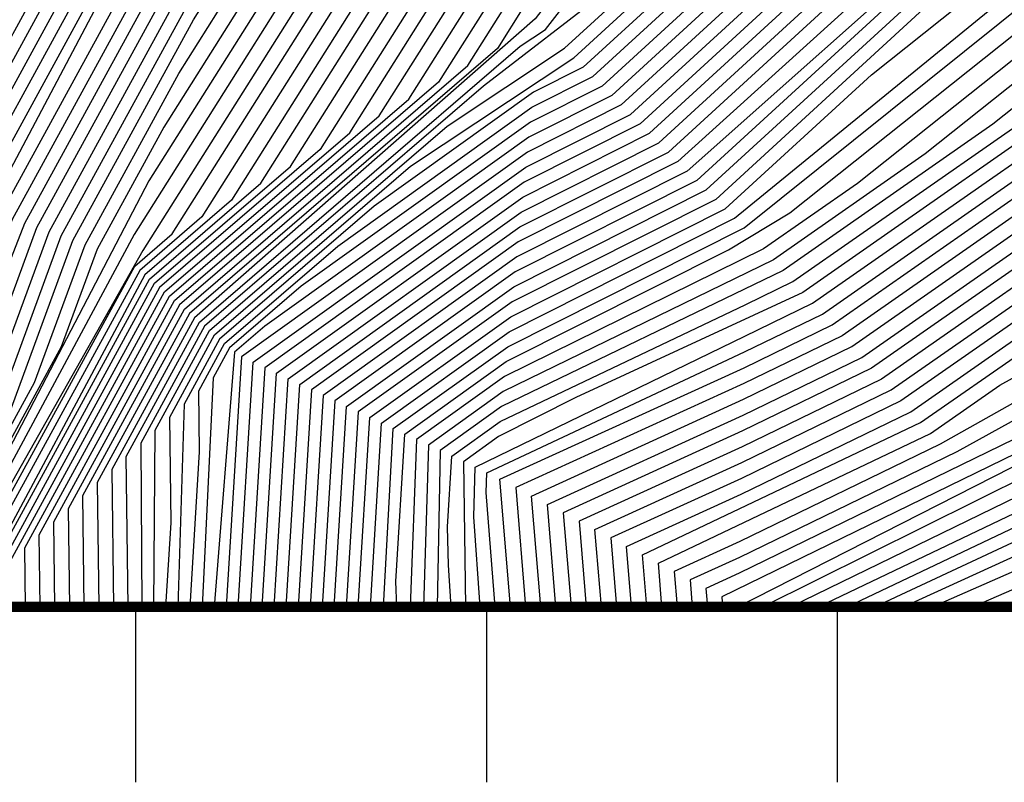
# Model space of a CAD drawing. Extents: x 628375 to 636625, y 7455125 to 7465875.
# Drawn here: x 633567 to 633848, y 7455950 to 7456167 of the extents above; entities that cross this region are included whole.
import ezdxf

# ---------------------------------------------------------------- set-up
doc = ezdxf.new("R2010")
doc.units = 0
doc.header["$MEASUREMENT"] = 0
doc.layers.get('0').update_dxf_attribs({"linetype": 'CONTINUOUS'})
for name, color, linetype in [('border', 5, 'CONTINUOUS'), ('CE-CONT', 7, 'CONTINUOUS'), ('CE-CONTIN', 7, 'CONTINUOUS'), ('ticks', 1, 'CONTINUOUS')]:
    doc.layers.add(name, color=color, linetype=linetype)

# ---------------------------------------------------------------- blocks, each defined once
blk = doc.blocks.new('A$C67417ED7')
at = {"layer": 'border', "const_width": 3}
blk.add_lwpolyline([(0, 0), (0, 9000), (7000, 9000), (7000, 0)], close=True, dxfattribs=at)

msp = doc.modelspace()

# ---------------------------------------------------------------- linework, layer by layer
at = {"layer": 'CE-CONT', "color": 33, "linetype": 'Continuous'}
for points, elevation in [([(634704.7246, 7456240.0335), (634653.014, 7456353.8273), (634616.9989, 7456427.0746), (634544.6875, 7456567.548), (634528.1709, 7456599.4622), (634491.5887, 7456604.0516), (634455.2896, 7456607.8888), (634357.2019, 7456614.1536), (634319.1672, 7456608.6832), (634212.1021, 7456574.3978), (634197.4861, 7456571.7666), (634060.8113, 7456627.0294), (634022.834, 7456645.333), (633975.8532, 7456642.5122), (633899.0432, 7456641.7872), (633753.3627, 7456475.0226), (633746.9713, 7456459.9502), (633613.9995, 7456270.8416), (633589.206, 7456207.5047), (633540.7782, 7456118.9201), (633497.0758, 7456000)], 5082), ([(634691.4776, 7456242.0839), (634628.9434, 7456379.3569), (634567.5029, 7456502.1013), (634529.6369, 7456575.6603), (634520.988, 7456592.3722), (634482.8237, 7456596.7848), (634363.4709, 7456604.4078), (634317.1904, 7456597.7514), (634232.971, 7456570.7819), (634197.8528, 7456564.4597), (634166.339, 7456573.5666), (634114.5619, 7456594.7539), (634049.5273, 7456621.9477), (634025.3155, 7456633.6168), (633955.9699, 7456629.4533), (633906.1217, 7456628.9828), (633760.3965, 7456463.6746), (633621.4434, 7456264.0587), (633604.0288, 7456219.5718), (633547.6792, 7456116.4966), (633504.8674, 7456000)], 5088), ([(634723.3109, 7456184.7564), (634684.8541, 7456243.1091), (634620.4985, 7456384.3003), (634542.7549, 7456539.6147), (634522.1117, 7456579.7165), (634517.3966, 7456588.8272), (634366.6054, 7456599.5349), (634316.202, 7456592.2855), (634243.4054, 7456568.9739), (634198.0362, 7456560.8063), (634157.3234, 7456572.5715), (634090.4324, 7456599.9435), (634043.8853, 7456619.4068), (634026.5562, 7456627.7588), (633946.0282, 7456622.9238), (633909.6609, 7456622.5806), (633763.9134, 7456458.0006), (633625.1654, 7456260.6672), (633611.4402, 7456225.6053), (633551.1298, 7456115.2848), (633508.7633, 7456000)], 5091), ([(633512.6591, 7456000), (633554.5803, 7456114.073), (633618.8516, 7456231.6388), (633628.8873, 7456257.2757), (633754.5117, 7456434.6468), (633767.3719, 7456452.3134), (633894.9393, 7456594.534), (633913.2001, 7456616.1783), (634027.7969, 7456621.9007), (634148.3078, 7456571.5764), (634198.2196, 7456557.1529), (634253.8398, 7456567.1659), (634315.2136, 7456586.8196), (634369.7399, 7456594.6619), (634510.3578, 7456585.6808), (634513.8052, 7456585.2822), (634612.0536, 7456389.2437), (634635.4748, 7456338.2223), (634678.2306, 7456244.1343), (634720.3511, 7456180.2224)], 5094), ([(634717.3913, 7456175.6885), (634671.6071, 7456245.1595), (634603.6087, 7456394.187), (634510.0855, 7456581.0255), (634372.8744, 7456589.789), (634314.2252, 7456581.3537), (634264.2743, 7456565.358), (634198.4029, 7456553.4995), (634139.2922, 7456570.5813), (634042.1734, 7456610.3225), (634032.6012, 7456614.3251), (633926.1449, 7456609.8649), (633916.7393, 7456609.7761), (633783.568, 7456460.2519), (633770.6812, 7456446.5924), (633632.6093, 7456253.8842), (633558.0308, 7456112.8612), (633516.555, 7456000)], 5097), ([(633523.728, 7456000), (633564.9318, 7456110.4377), (633637.8228, 7456243.7704), (633777.2997, 7456435.1504), (633810.307, 7456470.1368), (633923.2448, 7456596.7512), (634021.0858, 7456602.4948), (634033.4026, 7456604.543), (634121.261, 7456568.5911), (634198.7696, 7456546.1926), (634285.1431, 7456561.742), (634312.2484, 7456570.4219), (634379.1434, 7456580.0432), (634502.5826, 7456572.1593), (634586.7189, 7456404.0738), (634622.3204, 7456326.5185), (634658.3601, 7456247.2099), (634711.4717, 7456166.6206)], 5103), ([(634708.5119, 7456162.0867), (634651.7366, 7456248.2351), (634578.2741, 7456409.0171), (634498.8312, 7456567.7262), (634382.2779, 7456575.1703), (634311.26, 7456564.956), (634295.5776, 7456559.9341), (634198.953, 7456542.5392), (634112.2454, 7456567.596), (634035.9141, 7456598.8309), (634015.2877, 7456595.4009), (633926.344, 7456590.1797), (633823.6765, 7456475.0792), (633780.6089, 7456429.4294), (633663.3906, 7456268.4006), (633650.1419, 7456252.8266), (633633.5761, 7456228.4789), (633568.3824, 7456109.2259), (633525.8206, 7456000)], 5106), ([(634705.5521, 7456157.5527), (634645.1131, 7456249.2603), (634569.8292, 7456413.9605), (634495.0798, 7456563.2931), (634385.4124, 7456570.2974), (634310.2716, 7456559.4901), (634199.1363, 7456538.8858), (634103.2298, 7456566.6009), (634038.4256, 7456593.1189), (634009.4895, 7456588.3071), (633929.4433, 7456583.6081), (633837.046, 7456480.0216), (633783.9182, 7456423.7085), (633682.4383, 7456284.3003), (633646.3486, 7456240.1707), (633629.3295, 7456213.1874), (633571.8329, 7456108.0141), (633540.822, 7456023.6295), (633527.9132, 7456000)], 5109), ([(634702.5923, 7456153.0188), (634638.4896, 7456250.2855), (634561.3843, 7456418.9039), (634491.3283, 7456558.8599), (634388.5468, 7456565.4245), (634314.9602, 7456554.8408), (634199.3197, 7456535.2324), (634094.2141, 7456565.6058), (634040.9371, 7456587.4069), (634003.6914, 7456581.2133), (633932.5425, 7456577.0366), (633850.4155, 7456484.964), (633787.2275, 7456417.9875), (633701.486, 7456300.2), (633667.5346, 7456260.2899), (633649.5669, 7456236.7145), (633625.0828, 7456197.8959), (633575.2834, 7456106.8024), (633548.424, 7456033.7144), (633530.0058, 7456000)], 5112), ([(633534.191, 7456000), (633563.628, 7456053.8843), (633582.1844, 7456104.3788), (633616.5895, 7456167.3129), (633656.0033, 7456229.802), (633739.5814, 7456331.9994), (633793.846, 7456406.5455), (633877.1545, 7456494.8489), (633938.741, 7456563.8935), (633992.0951, 7456567.0256), (634045.96, 7456575.9828), (634076.1829, 7456563.6156), (634199.6864, 7456527.9256), (634291.4678, 7456544.4485), (634394.8158, 7456555.6787), (634483.8255, 7456549.9937), (634544.4945, 7456428.7906), (634600.3964, 7456307.0123), (634625.2426, 7456252.3359), (634696.6727, 7456143.9509)], 5118), ([(633536.2836, 7456000), (633571.23, 7456063.9693), (633585.635, 7456103.1671), (633612.3429, 7456152.0214), (633659.2216, 7456226.3458), (633758.6291, 7456347.8992), (633797.1553, 7456400.8245), (633890.524, 7456499.7913), (633941.8403, 7456557.322), (633986.297, 7456559.9318), (634048.4715, 7456570.2708), (634067.1673, 7456562.6205), (634199.8698, 7456524.2722), (634284.4504, 7456539.4988), (634339.1537, 7456542.3492), (634397.9503, 7456550.8058), (634480.074, 7456545.5606), (634536.0496, 7456433.7339), (634596.0116, 7456303.111), (634618.6191, 7456253.3612), (634693.7129, 7456139.417)], 5121), ([(634690.7531, 7456134.883), (634611.9956, 7456254.3864), (634527.6047, 7456438.6773), (634476.3226, 7456541.1275), (634401.0848, 7456545.9329), (634347.2182, 7456538.1854), (634318.9938, 7456537.6939), (634277.4331, 7456534.5491), (634200.0531, 7456520.6187), (634058.1517, 7456561.6254), (634050.983, 7456564.5588), (633980.4988, 7456552.8379), (633944.9395, 7456550.7505), (633800.4645, 7456395.1035), (633702.3201, 7456275.2165), (633662.4398, 7456222.8896), (633608.0962, 7456136.7299), (633589.0855, 7456101.9553), (633578.832, 7456074.0542), (633538.3762, 7456000)], 5124), ([(634698.4215, 7456117.6278), (634605.3721, 7456255.4116), (634587.242, 7456295.3085), (634519.1598, 7456443.6207), (634472.5712, 7456536.6944), (634404.2193, 7456541.06), (634355.2827, 7456534.0215), (634320.9584, 7456533.4239), (634270.4158, 7456529.5993), (634200.2365, 7456516.9653), (634058.1273, 7456558.032), (634051.2334, 7456558.7764), (633974.7007, 7456545.7441), (633948.0388, 7456544.1789), (633803.7738, 7456389.3825), (633711.0165, 7456278.9481), (633665.658, 7456219.4334), (633603.8496, 7456121.4384), (633540.4687, 7456000)], 5127), ([(634687.4049, 7456114.6607), (634592.1251, 7456257.462), (634578.4724, 7456287.506), (634502.27, 7456453.5074), (634465.0683, 7456527.8282), (634410.4883, 7456531.3141), (634371.4117, 7456525.6939), (634324.8878, 7456524.8837), (634256.3811, 7456519.6999), (634200.6032, 7456509.6585), (634087.656, 7456542.2979), (634044.2962, 7456546.9803), (633985.4456, 7456535.2715), (633963.1044, 7456531.5564), (633954.2373, 7456531.0359), (633823.5574, 7456394.0725), (633809.0953, 7456381.2585), (633728.4092, 7456286.4114), (633672.0945, 7456212.521), (633602.0744, 7456101.5068), (633544.6539, 7456000)], 5133), ([(633546.7464, 7456000), (633599.7855, 7456097.0876), (633610.4996, 7456106.306), (633675.3127, 7456209.0648), (633737.1056, 7456290.1431), (633811.5689, 7456377.6753), (633835.3488, 7456398.7452), (633957.3353, 7456524.4708), (634040.8276, 7456541.0822), (634102.4203, 7456534.4309), (634200.7865, 7456506.0051), (634249.3638, 7456514.7502), (634326.8525, 7456520.6137), (634379.4762, 7456521.53), (634413.6228, 7456526.4412), (634461.3169, 7456523.3951), (634574.0876, 7456283.6047), (634585.5016, 7456258.4872), (634678.9139, 7456116.7473), (634681.8966, 7456113.1772), (634710.5286, 7456079.8227)], 5136), ([(634708.8009, 7456073.935), (634676.3882, 7456111.6936), (634578.8781, 7456259.5124), (634569.7028, 7456279.7035), (634485.3803, 7456463.3941), (634457.5654, 7456518.9619), (634416.7573, 7456521.5683), (634328.8171, 7456516.3436), (634242.3465, 7456509.8005), (634200.9699, 7456502.3517), (634117.1847, 7456526.5639), (634037.3589, 7456535.1842), (633960.0673, 7456519.8064), (633847.1401, 7456403.4179), (633814.0425, 7456374.092), (633745.802, 7456293.8747), (633678.5309, 7456205.6086), (633618.9248, 7456111.1052), (633601.2088, 7456095.8624), (633548.8391, 7456000)], 5139), ([(634707.0731, 7456068.0473), (634675.9889, 7456104.2585), (634649.3202, 7456143.6015), (634572.2546, 7456260.5376), (634476.9354, 7456468.3375), (634453.814, 7456514.5288), (634419.8918, 7456516.6954), (634330.7818, 7456512.0736), (634235.3291, 7456504.8508), (634201.1533, 7456498.6982), (634131.949, 7456518.6969), (634033.8903, 7456529.2861), (633962.7992, 7456515.142), (633858.9315, 7456408.0905), (633816.5162, 7456370.5088), (633754.4983, 7456297.6063), (633681.7492, 7456202.1523), (633627.35, 7456115.9044), (633602.632, 7456094.6372), (633551.9741, 7456000)], 5142), ([(633560.3327, 7456000), (633560.2087, 7456009.3207), (633605.4785, 7456092.1869), (633644.2003, 7456125.5028), (633688.1856, 7456195.2399), (633771.8911, 7456305.0696), (633821.4634, 7456363.3423), (633882.5142, 7456417.4359), (633968.2632, 7456505.8132), (634026.9531, 7456517.49), (634161.4777, 7456502.9628), (634201.52, 7456491.3914), (634334.7112, 7456503.5335), (634411.7342, 7456504.8747), (634426.1608, 7456506.9496), (634446.3111, 7456505.6626), (634556.5484, 7456267.9997), (634666.4731, 7456097.7993), (634677.2884, 7456086.9438), (634703.6176, 7456056.2719)], 5148), ([(634701.8899, 7456050.3842), (634663.3007, 7456092.9783), (634554.834, 7456259.8959), (634451.6007, 7456483.1676), (634442.5597, 7456501.2295), (634336.6758, 7456499.2634), (634214.2772, 7456490.0016), (634201.7033, 7456487.738), (634176.242, 7456495.0958), (634023.4845, 7456511.5919), (633970.9952, 7456501.1488), (633894.3056, 7456422.1085), (633823.937, 7456359.759), (633780.5875, 7456308.8013), (633691.4039, 7456191.7837), (633652.6255, 7456130.302), (633606.9018, 7456090.9617), (633564.3383, 7456013.0495), (633564.5119, 7456000)], 5151), ([(633568.6912, 7456000), (633568.468, 7456016.7784), (633608.3251, 7456089.7365), (633661.0507, 7456135.1012), (633694.6221, 7456188.3275), (633789.2838, 7456312.5329), (633826.4106, 7456356.1758), (633906.097, 7456426.7812), (633973.7271, 7456496.4844), (634020.0158, 7456505.6938), (634191.0064, 7456487.2288), (634201.8867, 7456484.0846), (634338.6405, 7456494.9933), (634427.8632, 7456496.547), (634432.4298, 7456497.2038), (634438.8083, 7456496.7964), (634494.3222, 7456376.6487), (634544.264, 7456269.975), (634660.1283, 7456088.1574), (634678.5879, 7456069.6292), (634700.1622, 7456044.4965)], 5154), ([(633572.8704, 7456000), (633572.5977, 7456020.5073), (633609.7483, 7456088.5113), (633669.4758, 7456139.9004), (633697.8403, 7456184.8713), (633797.9802, 7456316.2645), (633828.8843, 7456352.5925), (633917.8883, 7456431.4539), (633976.4591, 7456491.82), (634016.5472, 7456499.7958), (634194.1703, 7456480.6145), (634340.6052, 7456490.7233), (634435.1127, 7456492.3689), (634535.9804, 7456276.9199), (634545.2952, 7456257.4644), (634631.8976, 7456127.9122), (634656.9559, 7456083.3364), (634679.2377, 7456060.9719), (634698.4344, 7456038.6089)], 5157), ([(634694.979, 7456026.8335), (634650.6111, 7456073.6945), (634616.956, 7456133.5631), (634538.5252, 7456250.8909), (634529.1839, 7456269.2241), (634519.4132, 7456290.8096), (634429.1274, 7456483.6562), (634344.5345, 7456482.1832), (634222.5614, 7456472.9536), (634183.4469, 7456469.9709), (634009.61, 7456487.9996), (633981.9231, 7456482.4911), (633941.4711, 7456440.7992), (633833.8315, 7456345.426), (633704.2768, 7456177.9589), (633686.3262, 7456149.4989), (633612.5948, 7456086.0609), (633580.857, 7456027.965), (633581.229, 7456000)], 5163), ([(633585.4082, 7456000), (633584.9867, 7456031.6939), (633614.0181, 7456084.8357), (633694.7514, 7456154.2981), (633707.495, 7456174.5026), (633824.0693, 7456327.4595), (633836.3051, 7456341.8428), (633953.2624, 7456445.4719), (633984.6551, 7456477.8267), (634006.1414, 7456482.1016), (634101.3433, 7456471.8208), (634175.2045, 7456464.9183), (634346.4992, 7456477.9131), (634426.1347, 7456479.2998), (634511.1295, 7456297.7545), (634523.4047, 7456270.6364), (634535.1402, 7456247.6042), (634609.4851, 7456136.3885), (634647.4387, 7456068.8735), (634681.187, 7456034.9999), (634693.2512, 7456020.9458)], 5166), ([(635145.7929, 7456000), (634932.2535, 7456101.2899), (634842.9648, 7456070.4057), (634794.2073, 7456045.1711), (634721.8829, 7456024.5844), (634691.5235, 7456015.0581), (634644.2663, 7456064.0525), (634602.0143, 7456139.214), (634531.7553, 7456244.3175), (634517.6254, 7456272.0487), (634502.8459, 7456304.6994), (634423.1421, 7456474.9434), (634348.4639, 7456473.6431), (634240.7866, 7456465.4952), (634202.0285, 7456463.5911), (634166.9622, 7456459.8657), (634002.6727, 7456476.2035), (633987.387, 7456473.1623), (633838.7787, 7456338.2595), (633710.7132, 7456171.0464), (633703.1765, 7456159.0973), (633615.4413, 7456083.6105), (633589.1163, 7456035.4227), (633589.5875, 7456000)], 5169), ([(635135.5983, 7456000), (634933.5906, 7456095.9058), (634930.088, 7456097.1972), (634848.7811, 7456067.8547), (634793.9853, 7456039.4949), (634712.7038, 7456016.3586), (634689.7957, 7456009.1704), (634641.0939, 7456059.2315), (634594.5435, 7456142.0394), (634528.3703, 7456241.0307), (634511.8461, 7456273.4609), (634494.5623, 7456311.6443), (634420.1494, 7456470.587), (634350.4286, 7456469.373), (634249.8992, 7456461.766), (634202.0297, 7456459.4143), (634158.7199, 7456454.813), (633999.2041, 7456470.3054), (633990.119, 7456468.4979), (633844.6079, 7456337.6494), (633713.9315, 7456167.5902), (633616.8646, 7456082.3853), (633593.246, 7456039.1516), (633593.7667, 7456000)], 5172), ([(634684.1041, 7456000), (634634.7491, 7456049.5896), (634579.6018, 7456147.6903), (634521.6003, 7456234.4572), (634500.2876, 7456276.2855), (634477.9951, 7456325.534), (634414.1641, 7456461.8743), (634354.3579, 7456460.8329), (634268.1244, 7456454.3077), (634202.0321, 7456451.0606), (634142.2352, 7456444.7078), (633995.6252, 7456458.409), (633866.6594, 7456340.4994), (633848.4765, 7456323.8143), (633735.1457, 7456176.155), (633699.2285, 7456148.3511), (633619.7111, 7456079.9349), (633601.5053, 7456046.6094), (633601.8491, 7456000)], 5178), ([(633605.2751, 7456000), (633605.635, 7456050.3382), (633621.1344, 7456078.7097), (633688.831, 7456136.9554), (633722.2482, 7456159.1718), (633747.8823, 7456182.6675), (633852.0697, 7456318.414), (633879.1933, 7456343.3033), (633998.4361, 7456452.3235), (634133.9928, 7456439.6552), (634202.0333, 7456446.8838), (634277.2369, 7456450.5785), (634356.3226, 7456456.5628), (634411.1714, 7456457.5179), (634469.7114, 7456332.4789), (634494.5084, 7456277.6977), (634518.2153, 7456231.1705), (634572.131, 7456150.5158), (634631.5767, 7456044.7686), (634676.1797, 7456000)], 5181), ([(633608.7011, 7456000), (633610.1657, 7456023.9196), (633609.7647, 7456054.0671), (633622.5576, 7456077.4845), (633678.4334, 7456125.5597), (633724.9422, 7456156.4796), (633760.6188, 7456189.1801), (633855.6629, 7456313.0136), (633891.7273, 7456346.1072), (634001.2471, 7456446.2379), (634125.7505, 7456434.6026), (634202.0345, 7456442.707), (634286.3495, 7456446.8493), (634358.2873, 7456452.2928), (634408.1788, 7456453.1615), (634461.4278, 7456339.4238), (634488.7291, 7456279.11), (634514.8304, 7456227.8837), (634564.6602, 7456153.3412), (634628.4043, 7456039.9476), (634668.2042, 7456000)], 5184), ([(634660.12, 7456000), (634625.2319, 7456035.1267), (634557.1893, 7456156.1667), (634511.4454, 7456224.597), (634482.9499, 7456280.5223), (634453.1442, 7456346.3687), (634405.1861, 7456448.8051), (634202.0357, 7456438.5302), (634117.5081, 7456429.55), (634004.058, 7456440.1523), (633904.2613, 7456348.9111), (633859.2561, 7456307.6133), (633773.3554, 7456195.6927), (633727.6363, 7456153.7874), (633713.4092, 7456146.6288), (633668.0358, 7456114.1639), (633623.9809, 7456076.2593), (633613.8943, 7456057.796), (633612.1271, 7456000)], 5187), ([(634643.7961, 7456000), (634627.1559, 7456017.1852), (634618.8871, 7456025.4847), (634542.2477, 7456161.8176), (634504.6754, 7456218.0235), (634471.3913, 7456283.3468), (634436.577, 7456360.2584), (634399.2008, 7456440.0924), (634202.038, 7456430.1766), (634101.0234, 7456419.4448), (634009.6798, 7456427.9812), (633929.3292, 7456354.519), (633866.4426, 7456296.8126), (633798.8285, 7456208.7178), (633733.0244, 7456148.403), (633712.5471, 7456138.0996), (633647.2407, 7456091.3724), (633626.8274, 7456073.8089), (633622.1537, 7456065.2537), (633618.9792, 7456000)], 5193), ([(634635.6342, 7456000), (634616.2691, 7456019.9994), (634534.7769, 7456164.643), (634501.2905, 7456214.7367), (634465.6121, 7456284.759), (634428.2933, 7456367.2033), (634396.2081, 7456435.736), (634202.0392, 7456425.9998), (634092.7811, 7456414.3922), (634012.4908, 7456421.8956), (633941.8632, 7456357.3229), (633870.0358, 7456291.4122), (633811.565, 7456215.2303), (633735.7185, 7456145.7108), (633712.1161, 7456133.8349), (633636.8432, 7456079.9767), (633628.2506, 7456072.5837), (633622.4052, 7456000)], 5196), ([(634627.4724, 7456000), (634615.1007, 7456012.7769), (634527.306, 7456167.4684), (634497.9055, 7456211.45), (634459.8328, 7456286.1713), (634420.0097, 7456374.1482), (634393.2154, 7456431.3796), (634202.0404, 7456421.8229), (634084.5387, 7456409.3396), (634015.3017, 7456415.8101), (633954.3972, 7456360.1269), (633873.629, 7456286.0119), (633824.3016, 7456221.7429), (633738.4125, 7456143.0186), (633711.6851, 7456129.5703), (633630.1945, 7456071.2633), (633625.8312, 7456000)], 5199), ([(633629.2572, 7456000), (633633.5242, 7456069.6894), (633711.2541, 7456125.3057), (633741.1066, 7456140.3264), (633837.0381, 7456228.2555), (633877.2222, 7456280.6115), (633966.9312, 7456362.9308), (634018.1126, 7456409.7245), (634076.2964, 7456404.287), (634202.0416, 7456417.6461), (634341.025, 7456424.4742), (634370.0753, 7456426.6724), (634390.2228, 7456427.0233), (634454.0536, 7456287.5836), (634494.5205, 7456208.1632), (634519.8352, 7456170.2939), (634578.1544, 7456066.5507), (634604.6991, 7456028.8163), (634607.9029, 7456013.2565), (634619.3105, 7456000)], 5202), ([(633636.1093, 7456000), (633640.1835, 7456066.5418), (633710.392, 7456116.7764), (633746.4947, 7456134.942), (633862.5112, 7456241.2806), (633884.4086, 7456269.8108), (633991.9991, 7456368.5387), (634023.7345, 7456397.5534), (634059.8117, 7456394.1818), (634202.044, 7456409.2925), (634359.2502, 7456417.0159), (634374.0047, 7456418.1323), (634384.2375, 7456418.3105), (634442.495, 7456290.4081), (634487.7505, 7456201.5897), (634544.387, 7456105.6904), (634594.2511, 7456034.8067), (634600.2694, 7456005.5777), (634604.6357, 7456000)], 5208), ([(633639.5353, 7456000), (633643.5132, 7456064.9679), (633709.961, 7456112.5118), (633749.1887, 7456132.2497), (633875.2478, 7456247.7931), (633888.0018, 7456264.4104), (634004.5331, 7456371.3426), (634026.5454, 7456391.4678), (634051.5693, 7456389.1292), (634202.0452, 7456405.1157), (634368.3628, 7456413.2867), (634375.9694, 7456413.8623), (634381.2448, 7456413.9541), (634436.7158, 7456291.8204), (634484.3656, 7456198.303), (634527.5034, 7456125.2602), (634589.027, 7456037.8019), (634597.8135, 7456000)], 5211), ([(633642.9613, 7456000), (633646.8428, 7456063.3941), (633709.53, 7456108.2472), (633751.8828, 7456129.5575), (633887.9843, 7456254.3057), (634017.0671, 7456374.1465), (634029.3564, 7456385.3822), (634043.327, 7456384.0766), (634202.0464, 7456400.9389), (634377.4754, 7456409.5575), (634430.9365, 7456293.2326), (634480.9806, 7456195.0162), (634510.6197, 7456144.83), (634583.803, 7456040.7971), (634592.2033, 7456000)], 5214), ([(634587.596, 7456000), (634578.579, 7456043.7923), (634493.736, 7456164.3999), (634425.1573, 7456294.6449), (634375.2435, 7456404.9139), (634202.0475, 7456396.7621), (634035.0846, 7456379.024), (633900.3364, 7456258.877), (633754.5769, 7456126.8653), (633709.099, 7456103.9826), (633650.1725, 7456061.8203), (633646.3873, 7456000)], 5217), ([(634578.3814, 7456000), (634568.131, 7456049.7827), (634472.4445, 7456185.8047), (634413.5988, 7456297.4694), (634369.2242, 7456395.5014), (634202.0499, 7456388.4084), (634067.6237, 7456374.1271), (634038.0538, 7456368.9658), (633924.5388, 7456265.4859), (633854.3064, 7456207.9526), (633759.965, 7456121.4809), (633708.2369, 7456095.4533), (633656.8318, 7456058.6726), (633653.2393, 7456000)], 5223), ([(633656.6654, 7456000), (633660.1614, 7456057.0988), (633707.8059, 7456091.1887), (633762.659, 7456118.7887), (633839.448, 7456189.1721), (633900.6506, 7456237.904), (633936.64, 7456268.7904), (634041.0171, 7456363.9402), (634087.6198, 7456372.0745), (634202.0511, 7456384.2316), (634306.342, 7456389.3553), (634366.2145, 7456390.7951), (634407.8195, 7456298.8817), (634457.1907, 7456201.9858), (634471.0722, 7456183.3245), (634562.9069, 7456052.7778), (634573.7741, 7456000)], 5226), ([(634569.1668, 7456000), (634557.6829, 7456055.773), (634469.6999, 7456180.8443), (634459.6441, 7456190.9342), (634402.0402, 7456300.2939), (634363.2048, 7456386.0888), (634288.1202, 7456384.2832), (634202.0523, 7456380.0548), (634107.6158, 7456370.022), (634043.9805, 7456358.9147), (633948.7412, 7456272.0948), (633824.5897, 7456170.3917), (633765.3531, 7456116.0965), (633707.3749, 7456086.9241), (633663.4911, 7456055.5249), (633660.0914, 7456000)], 5229), ([(633663.5175, 7456000), (633666.8208, 7456053.9511), (633706.9439, 7456082.6594), (633768.0472, 7456113.4043), (633809.7313, 7456151.6112), (633904.8872, 7456227.378), (633960.8424, 7456275.3993), (634046.9439, 7456353.8891), (634127.6119, 7456367.9694), (634202.0535, 7456375.878), (634269.8984, 7456379.2111), (634360.1951, 7456381.3826), (634396.261, 7456301.7062), (634439.0591, 7456217.7107), (634454.6859, 7456192.052), (634468.3276, 7456178.3641), (634552.4589, 7456058.7682), (634564.5594, 7456000)], 5232), ([(633670.6792, 7456000), (633673.4801, 7456050.8034), (633706.0819, 7456074.1302), (633773.4353, 7456108.0199), (633909.1238, 7456216.8521), (633985.0447, 7456282.0082), (634052.8706, 7456343.838), (634167.604, 7456363.8642), (634202.0559, 7456367.5244), (634233.4547, 7456369.067), (634354.1758, 7456371.97), (634384.7025, 7456304.5307), (634420.9274, 7456233.4357), (634439.7698, 7456203.1287), (634465.5829, 7456173.4038), (634542.0108, 7456064.7586), (634555.3448, 7456000)], 5238), ([(633674.4697, 7456000), (633674.2377, 7456007.2218), (633676.8097, 7456049.2296), (633705.6508, 7456069.8656), (633769.0107, 7456101.7459), (633786.5057, 7456112.2692), (633911.2421, 7456211.5891), (633997.1459, 7456285.3126), (634055.8339, 7456338.8124), (634187.6001, 7456361.8117), (634202.057, 7456363.3476), (634215.2329, 7456363.9949), (634351.1661, 7456367.2638), (634378.9232, 7456305.943), (634411.8616, 7456241.2981), (634433.9503, 7456205.7697), (634464.2106, 7456170.9236), (634536.7868, 7456067.7538), (634550.7376, 7456000)], 5241), ([(634546.1303, 7456000), (634531.5628, 7456070.749), (634462.8383, 7456168.4434), (634434.8533, 7456196.5233), (634402.7958, 7456249.1606), (634373.1439, 7456307.3553), (634348.1564, 7456362.5575), (634205.6006, 7456359.1294), (634058.7973, 7456333.7869), (634009.2471, 7456288.6171), (633913.3603, 7456206.3262), (633805.7975, 7456120.6805), (633778.9923, 7456101.986), (633705.2198, 7456065.6009), (633680.1394, 7456047.6557), (633678.2601, 7456000)], 5244), ([(634541.5229, 7456000), (634526.3388, 7456073.7442), (634461.466, 7456165.9632), (634429.8951, 7456197.6411), (634393.73, 7456257.0231), (634367.3647, 7456308.7675), (634345.1467, 7456357.8512), (634218.3916, 7456354.8031), (634202.7756, 7456354.6805), (634173.5607, 7456348.2756), (634061.7607, 7456328.7613), (633915.4786, 7456201.0632), (633825.0893, 7456129.0917), (633781.7903, 7456098.8942), (633704.7888, 7456061.3363), (633683.469, 7456046.0819), (633682.0505, 7456000)], 5247), ([(633690.0111, 7456000), (633689.2514, 7456011.8306), (633688.8978, 7456022.8365), (633690.1283, 7456042.9342), (633703.9268, 7456052.8071), (633773.9287, 7456086.173), (633787.3862, 7456092.7105), (633863.6729, 7456145.9142), (633919.7152, 7456190.5372), (634045.5507, 7456298.5305), (634067.6874, 7456318.7102), (634187.3366, 7456340.2177), (634203.8997, 7456345.8359), (634243.9736, 7456346.1505), (634339.1274, 7456348.4387), (634355.8062, 7456311.5921), (634375.5983, 7456272.748), (634410.6721, 7456216.3337), (634419.9788, 7456199.8768), (634458.7214, 7456161.0029), (634515.8907, 7456079.7345), (634532.3083, 7456000)], 5253), ([(634527.7011, 7456000), (634510.6667, 7456082.7297), (634457.3491, 7456158.5227), (634415.0207, 7456200.9946), (634366.5325, 7456280.6105), (634350.0269, 7456313.0043), (634336.1177, 7456343.7324), (634256.7646, 7456341.8242), (634204.4618, 7456341.4135), (634182.8442, 7456334.0809), (634106.6119, 7456319.9615), (634070.6507, 7456313.6846), (633921.8335, 7456185.2743), (633882.9647, 7456154.3254), (633790.1842, 7456089.6187), (633725.5473, 7456059.6379), (633703.4957, 7456048.5425), (633693.458, 7456041.3604), (633694.023, 7456000)], 5256), ([(633698.2113, 7456000), (633696.3887, 7456025.6371), (633696.7877, 7456039.7865), (633773.7054, 7456077.1624), (633792.9822, 7456086.5268), (633902.2565, 7456162.7367), (634069.753, 7456305.1394), (634073.6141, 7456308.6591), (634178.3518, 7456327.9442), (634205.0238, 7456336.9912), (634269.5556, 7456337.4979), (634333.108, 7456339.0261), (634357.4667, 7456288.473), (634399.0331, 7456221.6157), (634410.0625, 7456202.1124), (634455.9768, 7456156.0425), (634505.4427, 7456085.7249), (634523.0937, 7456000)], 5259), ([(633702.5313, 7456000), (633699.9574, 7456032.5404), (633700.1173, 7456038.2127), (633773.5937, 7456072.6571), (633795.7801, 7456083.435), (633921.5483, 7456171.1479), (633973.0511, 7456215.0679), (634074.1876, 7456300.7913), (634173.8594, 7456321.8075), (634205.5858, 7456332.5689), (634282.3466, 7456333.1716), (634330.0984, 7456334.3199), (634348.4008, 7456296.3355), (634393.2135, 7456224.2568), (634405.1044, 7456203.2302), (634454.6045, 7456153.5623), (634500.2187, 7456088.7201), (634518.4865, 7456000)], 5262), ([(634509.5758, 7456000), (634489.7706, 7456094.7105), (634451.8599, 7456148.602), (634395.1881, 7456205.4659), (634381.5744, 7456229.5388), (634330.2692, 7456312.0604), (634326.9099, 7456318.6534), (634324.079, 7456324.9073), (634206.7099, 7456323.7243), (634164.8747, 7456309.534), (634083.8742, 7456294.5314), (634071.8373, 7456280.8964), (633939.4523, 7456168.6868), (633913.6372, 7456155.5442), (633801.3761, 7456077.2513), (633773.3704, 7456063.6465), (633708.3583, 7456033.9757), (633711.1714, 7456000)], 5268), ([(633715.4914, 7456000), (633712.8764, 7456031.5834), (633773.2588, 7456059.1411), (633804.1741, 7456074.1594), (633906.1571, 7456145.2843), (633934.9408, 7456161.1745), (633946.8367, 7456165.9944), (634070.6621, 7456270.9489), (634087.3691, 7456289.874), (634160.3823, 7456303.3972), (634207.272, 7456319.302), (634320.7196, 7456320.1927), (634375.7549, 7456232.1798), (634390.2299, 7456206.5837), (634450.4876, 7456146.1218), (634484.5466, 7456097.7057), (634505.598, 7456000)], 5271), ([(633719.8114, 7456000), (633717.3945, 7456029.191), (633773.1471, 7456054.6358), (633806.972, 7456071.0676), (633898.6771, 7456135.0243), (633937.9785, 7456156.7209), (633954.2211, 7456163.302), (634069.4869, 7456261.0014), (634090.864, 7456285.2166), (634155.89, 7456297.2605), (634207.834, 7456314.8797), (634314.048, 7456315.7136), (634319.5873, 7456315.8028), (634369.9354, 7456234.8208), (634385.2718, 7456207.7015), (634449.1153, 7456143.6416), (634479.3226, 7456100.7008), (634501.6202, 7456000)], 5274), ([(634497.6423, 7456000), (634486.8245, 7456041.8906), (634474.0985, 7456103.696), (634447.743, 7456141.1614), (634380.3136, 7456208.8193), (634364.1158, 7456237.4618), (634318.1399, 7456311.4116), (634208.3961, 7456310.4574), (634151.3976, 7456291.1237), (634094.3589, 7456280.5592), (634068.3118, 7456251.054), (633961.6055, 7456160.6096), (633941.0161, 7456152.2673), (633891.197, 7456124.7644), (633809.77, 7456067.9757), (633773.0355, 7456050.1305), (633721.9126, 7456026.7987), (633724.1314, 7456000)], 5277), ([(633732.7715, 7456000), (633730.9488, 7456022.014), (633772.8122, 7456041.1199), (633815.366, 7456061.792), (633876.2369, 7456104.2445), (633947.0913, 7456143.3601), (633976.3743, 7456155.2249), (634065.9614, 7456231.159), (634101.3487, 7456271.2445), (634142.4129, 7456278.8502), (634209.5202, 7456301.6128), (634292.7116, 7456302.2659), (634315.245, 7456302.629), (634352.4767, 7456242.7438), (634370.3973, 7456211.055), (634444.9984, 7456136.2011), (634463.6505, 7456109.6864), (634489.6868, 7456000)], 5283), ([(634485.709, 7456000), (634465.5729, 7456077.9738), (634458.4265, 7456112.6816), (634443.6261, 7456133.7209), (634365.4392, 7456212.1728), (634346.6572, 7456245.3848), (634313.7975, 7456298.2378), (634285.5995, 7456297.7834), (634210.0822, 7456297.1905), (634137.9205, 7456272.7135), (634104.8436, 7456266.5871), (634064.7863, 7456221.2116), (633983.7587, 7456152.5325), (633950.1289, 7456138.9065), (633868.7569, 7456093.9846), (633818.1639, 7456058.7002), (633772.7005, 7456036.6146), (633735.4669, 7456019.6216), (633737.0915, 7456000)], 5286), ([(633741.4115, 7456000), (633739.985, 7456017.2293), (633772.5889, 7456032.1093), (633820.9619, 7456055.6084), (633861.2768, 7456083.7247), (633953.1666, 7456134.4529), (633991.143, 7456149.8401), (634063.6111, 7456211.2641), (634108.3385, 7456261.9297), (634133.4281, 7456266.5767), (634210.6443, 7456292.7682), (634278.4873, 7456293.3008), (634312.3501, 7456293.8465), (634340.8377, 7456248.0258), (634360.481, 7456213.2906), (634442.2538, 7456131.2407), (634453.2025, 7456115.6768), (634481.7312, 7456000)], 5289), ([(633745.7315, 7456000), (633744.5031, 7456014.8369), (633823.7599, 7456052.5165), (633853.7968, 7456073.4648), (633956.2042, 7456129.9993), (633998.5274, 7456147.1478), (634062.436, 7456201.3167), (634111.8334, 7456257.2724), (634211.2063, 7456288.3459), (634271.3752, 7456288.8182), (634310.9026, 7456289.4552), (634335.0181, 7456250.6668), (634355.5229, 7456214.4084), (634440.8815, 7456128.7605), (634447.9784, 7456118.672), (634477.7534, 7456000)], 5292), ([(634469.1589, 7456000), (634437.89, 7456123.5581), (634345.6066, 7456216.6441), (634323.379, 7456255.9488), (634308.0078, 7456280.6727), (634257.1509, 7456279.8531), (634212.3304, 7456279.5013), (634119.951, 7456248.1665), (634060.0856, 7456181.4217), (634013.2962, 7456141.763), (633962.2794, 7456121.0921), (633829.3559, 7456046.3328), (633772.2539, 7456018.5934), (633753.5392, 7456010.0522), (633754.3715, 7456000)], 5298), ([(634464.3629, 7456000), (634434.9496, 7456119.541), (634340.6484, 7456217.7619), (634317.5595, 7456258.5898), (634306.5603, 7456276.2814), (634250.0388, 7456275.3706), (634212.8925, 7456275.079), (634133.8273, 7456248.2603), (634122.0805, 7456242.746), (634058.9105, 7456171.4743), (634020.6806, 7456139.0706), (633965.317, 7456116.6385), (633834.0695, 7456044.1826), (633772.1423, 7456014.0881), (633758.0573, 7456007.6599), (633758.6915, 7456000)], 5301), ([(634459.5669, 7456000), (634459.1595, 7456010.3885), (634432.0092, 7456115.5238), (634417.3315, 7456128.2491), (634407.4564, 7456146.8704), (634335.6903, 7456218.8797), (634311.74, 7456261.2308), (634305.1129, 7456271.8901), (634242.9267, 7456270.888), (634213.4545, 7456270.6567), (634150.7237, 7456249.3786), (634125.2988, 7456237.4433), (634057.7353, 7456161.5268), (634028.065, 7456136.3783), (633968.3546, 7456112.185), (633861.5644, 7456053.2308), (633772.0306, 7456009.5827), (633762.5754, 7456005.2675), (633763.0115, 7456000)], 5304), ([(634454.7709, 7456000), (634454.2169, 7456014.1243), (634429.0688, 7456111.5067), (634407.588, 7456130.1302), (634393.1356, 7456157.3826), (634330.7321, 7456219.9975), (634305.9204, 7456263.8719), (634303.6654, 7456267.4989), (634235.8145, 7456266.4055), (634214.0165, 7456266.2344), (634167.62, 7456250.4968), (634128.5171, 7456232.1406), (634056.5601, 7456151.5794), (634035.4494, 7456133.6859), (633971.3923, 7456107.7314), (633889.0593, 7456062.279), (633767.0935, 7456002.8752), (633767.3316, 7456000)], 5307), ([(633778.7352, 7456000), (633977.4675, 7456098.8242), (634050.2182, 7456128.3011), (634134.9536, 7456221.5351), (634201.4127, 7456252.7333), (634215.1406, 7456257.3898), (634247.1766, 7456257.8527), (634301.6557, 7456256.1139), (634320.8158, 7456222.2332), (634364.494, 7456178.4069), (634388.1008, 7456133.8925), (634423.188, 7456103.4724), (634444.3319, 7456021.5958), (634445.1789, 7456000)], 5313), ([(634440.3828, 7456000), (634439.3893, 7456025.3316), (634420.2475, 7456099.4553), (634378.3572, 7456135.7736), (634350.1733, 7456188.9191), (634315.8577, 7456223.351), (634300.8046, 7456249.9692), (634219.037, 7456252.579), (634213.434, 7456251.563), (634138.1718, 7456216.2324), (634057.4533, 7456123.2755), (634052.1994, 7456123.6572), (633980.5051, 7456094.3706), (633786.7615, 7456000)], 5316), ([(634435.5868, 7456000), (634434.4468, 7456029.0674), (634417.3071, 7456095.4381), (634368.6136, 7456137.6547), (634335.8525, 7456199.4313), (634310.8995, 7456224.4688), (634299.9535, 7456243.8246), (634240.4953, 7456245.7223), (634216.2849, 7456241.1417), (634199.7781, 7456238.339), (634141.3901, 7456210.9297), (634084.024, 7456147.1722), (634064.5579, 7456116.2109), (634049.4592, 7456117.308), (633983.4232, 7456090.1712), (633794.7877, 7456000)], 5319), ([(633802.814, 7456000), (633953.7109, 7456071.706), (633986.2721, 7456086.1187), (634046.719, 7456110.9587), (634071.6626, 7456109.1463), (634103.8211, 7456160.2955), (634144.6083, 7456205.627), (634186.1222, 7456225.1149), (634233.671, 7456229.6063), (634261.9536, 7456238.8656), (634299.1024, 7456237.6799), (634321.5317, 7456209.9435), (634358.8701, 7456139.5358), (634414.3667, 7456091.421), (634429.5043, 7456032.8032), (634430.7908, 7456000)], 5322), ([(633818.8664, 7456000), (633919.5444, 7456045.9557), (633991.97, 7456078.0138), (634041.2386, 7456098.2602), (634085.8718, 7456095.017), (634143.4153, 7456186.5419), (634151.0449, 7456195.0215), (634158.8103, 7456198.6669), (634218.0232, 7456208.7209), (634250.3947, 7456207.3178), (634297.2903, 7456222.6706), (634339.3829, 7456143.298), (634408.4859, 7456083.3867), (634419.6192, 7456040.2747), (634421.1988, 7456000)], 5328), ([(633827.1467, 7456000), (633902.4612, 7456033.0805), (633994.8189, 7456073.9613), (634038.4984, 7456091.9109), (634092.9765, 7456087.9524), (634150.5125, 7456179.4656), (634157.1655, 7456187.4823), (634218.6027, 7456197.9139), (634258.7565, 7456196.1735), (634296.1108, 7456208.4027), (634329.6393, 7456145.1791), (634405.5455, 7456079.3695), (634414.6767, 7456044.0105), (634416.4594, 7456000)], 5331), ([(634411.9056, 7456000), (634409.7341, 7456047.7463), (634402.6051, 7456075.3524), (634319.8957, 7456147.0603), (634294.9313, 7456194.1347), (634267.1184, 7456185.0292), (634219.1821, 7456187.107), (634165.7605, 7456178.0363), (634146.7827, 7456155.1684), (634100.0811, 7456080.8878), (634035.7582, 7456085.5617), (633838.7266, 7456000)], 5334)]:
    msp.add_lwpolyline(points, dxfattribs=dict(at, elevation=elevation))
at = {"layer": 'CE-CONTIN', "color": 1, "linetype": 'Continuous'}
for points, elevation in [([(633500.9716, 7456000), (633544.2287, 7456117.7083), (633596.6174, 7456213.5383), (633617.7215, 7456267.4502), (633736.8876, 7456435.7027), (633752.2067, 7456458.329), (633756.8796, 7456469.3486), (633852.053, 7456575.493), (633902.5825, 7456635.385), (633965.9115, 7456635.9828), (634024.0748, 7456639.4749), (634138.6914, 7456589.5644), (634175.3546, 7456574.5617), (634197.6695, 7456568.1131), (634222.5365, 7456572.5898), (634318.1788, 7456603.2173), (634360.3364, 7456609.2807), (634469.0566, 7456602.3368), (634496.7102, 7456599.4135), (634524.5795, 7456595.9172), (634592.2509, 7456464.588), (634698.1011, 7456241.0587)], 5085), ([(633520.4508, 7456000), (633561.4813, 7456111.6495), (633633.6745, 7456243.7058), (633669.5881, 7456297.4487), (633773.9904, 7456440.8714), (633796.9375, 7456465.1943), (633920.1455, 7456603.3227), (634026.8839, 7456609.5886), (634130.2766, 7456569.5862), (634198.5863, 7456549.8461), (634274.7087, 7456563.55), (634313.2368, 7456575.8878), (634376.0089, 7456584.9161), (634506.3341, 7456576.5924), (634595.1638, 7456399.1304), (634626.7052, 7456330.4198), (634664.9836, 7456246.1847), (634714.4315, 7456171.1546)], 5100), ([(634699.6325, 7456148.4849), (634631.8661, 7456251.3107), (634552.9394, 7456423.8472), (634487.5769, 7456554.4268), (634391.6813, 7456560.5516), (634298.4851, 7456549.3982), (634199.503, 7456531.579), (634085.1985, 7456564.6107), (634043.4486, 7456581.6949), (633997.8933, 7456574.1194), (633935.6418, 7456570.4651), (633863.785, 7456489.9065), (633790.5367, 7456412.2665), (633720.5337, 7456316.0997), (633676.231, 7456264.0216), (633652.7851, 7456233.2583), (633620.8362, 7456182.6044), (633578.7339, 7456105.5906), (633556.026, 7456043.7994), (633532.0984, 7456000)], 5115), ([(634692.9132, 7456116.1443), (634598.7486, 7456256.4368), (634582.8572, 7456291.4073), (634510.7149, 7456448.564), (634468.8197, 7456532.2613), (634407.3538, 7456536.187), (634363.3472, 7456529.8577), (634322.9231, 7456529.1538), (634263.3985, 7456524.6496), (634200.4198, 7456513.3119), (634072.8916, 7456550.165), (634047.7648, 7456552.8784), (634013.6611, 7456546.0932), (633968.9026, 7456538.6503), (633951.138, 7456537.6074), (633811.766, 7456389.3999), (633719.7129, 7456282.6798), (633668.8762, 7456215.9772), (633599.6029, 7456106.1469), (633542.5613, 7456000)], 5130), ([(633556.1534, 7456000), (633556.079, 7456005.5918), (633604.0553, 7456093.4121), (633635.7751, 7456120.7036), (633684.9674, 7456198.6961), (633763.1947, 7456301.338), (633818.9898, 7456366.9255), (633870.7229, 7456412.7632), (633965.5312, 7456510.4776), (634030.4217, 7456523.388), (634146.7133, 7456510.8298), (634201.3366, 7456495.0448), (634228.3118, 7456499.901), (634332.7465, 7456507.8035), (634403.6697, 7456509.0385), (634423.0263, 7456511.8225), (634450.0626, 7456510.0957), (634560.9332, 7456271.901), (634617.8248, 7456182.3663), (634661.7809, 7456116.6104), (634669.6455, 7456102.6203), (634676.6386, 7456095.6012), (634705.3454, 7456062.1596)], 5145), ([(633577.0497, 7456000), (633576.7273, 7456024.2361), (633611.1716, 7456087.2861), (633677.901, 7456144.6996), (633701.0585, 7456181.4151), (633806.6766, 7456319.9962), (633831.3579, 7456349.0093), (633929.6797, 7456436.1265), (633979.1911, 7456487.1555), (634013.0786, 7456493.8977), (634163.228, 7456477.6832), (634191.6892, 7456475.0235), (634342.5699, 7456486.4532), (634432.1201, 7456488.0126), (634527.6968, 7456283.8648), (634541.9102, 7456254.1777), (634624.4268, 7456130.7377), (634653.7835, 7456078.5154), (634679.8875, 7456052.3145), (634696.7067, 7456032.7212)], 5160), ([(633597.946, 7456000), (633597.3757, 7456042.8805), (633618.2878, 7456081.1601), (633709.6261, 7456159.7469), (633716.86, 7456164.5562), (633844.8833, 7456329.2147), (633946.6513, 7456422.2892), (633988.6366, 7456459.4899), (633992.851, 7456463.8335), (634150.4775, 7456449.7604), (634352.3932, 7456465.1029), (634417.1568, 7456466.2307), (634486.2787, 7456318.5892), (634506.0669, 7456274.8732), (634524.9853, 7456237.744), (634587.0727, 7456144.8649), (634637.9215, 7456054.4106), (634683.1363, 7456009.0279), (634688.068, 7456003.2827), (634793.7632, 7456033.8186), (634854.5974, 7456065.3036), (634929.7576, 7456092.4279), (635125.5947, 7456000)], 5175), ([(633615.5531, 7456000), (633618.2553, 7456044.133), (633618.024, 7456061.5248), (633625.4041, 7456075.0341), (633657.6383, 7456102.7682), (633712.9781, 7456142.3642), (633730.3303, 7456151.0952), (633786.0919, 7456202.2052), (633862.8494, 7456302.2129), (633916.7953, 7456351.7151), (634006.8689, 7456434.0668), (634109.2658, 7456424.4974), (634202.0369, 7456434.3534), (634304.5747, 7456439.3909), (634362.2166, 7456443.7527), (634402.1934, 7456444.4488), (634444.8606, 7456353.3135), (634477.1706, 7456281.9345), (634508.0604, 7456221.3102), (634549.7185, 7456158.9921), (634622.0595, 7456030.3057), (634651.958, 7456000)], 5190), ([(634611.458, 7456000), (634604.0862, 7456009.4171), (634599.4751, 7456031.8115), (634561.2707, 7456086.1205), (634491.1355, 7456204.8765), (634448.2743, 7456288.9958), (634403.4425, 7456388.0379), (634387.2301, 7456422.6669), (634202.0428, 7456413.4693), (634068.054, 7456399.2344), (634020.9236, 7456403.6389), (633880.8154, 7456275.2112), (633849.7747, 7456234.768), (633743.8006, 7456137.6342), (633710.8231, 7456121.0411), (633636.8538, 7456068.1156), (633632.6832, 7456000)], 5205), ([(634582.9887, 7456000), (634573.355, 7456046.7875), (634476.8523, 7456183.9697), (634419.378, 7456296.0572), (634372.2339, 7456400.2076), (634202.0487, 7456392.5853), (634047.6276, 7456376.1797), (634035.0904, 7456373.9914), (633912.4376, 7456262.1815), (633757.2709, 7456124.1731), (633708.668, 7456099.7179), (633653.5021, 7456060.2464), (633649.8133, 7456000)], 5220), ([(633666.9435, 7456000), (633670.1504, 7456052.3772), (633706.5129, 7456078.3948), (633770.7412, 7456110.7121), (633907.0055, 7456222.1151), (633972.9435, 7456278.7037), (634049.9072, 7456348.8636), (634147.608, 7456365.9168), (634202.0547, 7456371.7012), (634251.6765, 7456374.1391), (634357.1855, 7456376.6763), (634390.4817, 7456303.1185), (634429.9933, 7456225.5732), (634449.7278, 7456193.1698), (634466.9552, 7456175.884), (634547.2349, 7456061.7634), (634559.9522, 7456000)], 5235), ([(634536.9157, 7456000), (634521.1148, 7456076.7393), (634460.0937, 7456163.4831), (634424.937, 7456198.7589), (634384.6641, 7456264.8856), (634361.5854, 7456310.1798), (634342.1371, 7456353.145), (634203.3377, 7456350.2582), (634151.2444, 7456338.8375), (634064.724, 7456323.7357), (633917.5969, 7456195.8002), (633844.3811, 7456137.503), (633784.5882, 7456095.8023), (633704.3578, 7456057.0717), (633686.7987, 7456044.5081), (633685.9991, 7456000)], 5250), ([(633706.8513, 7456000), (633703.8402, 7456036.3681), (633773.4821, 7456068.1518), (633798.5781, 7456080.3431), (633921.1172, 7456165.8041), (633932.0679, 7456171.3791), (634073.0124, 7456290.8438), (634080.3793, 7456299.1887), (634169.3671, 7456315.6707), (634206.1479, 7456328.1466), (634295.1376, 7456328.8453), (634327.0887, 7456329.6136), (634332.6891, 7456317.2411), (634387.394, 7456226.8978), (634400.1462, 7456204.3481), (634453.2322, 7456151.0821), (634494.9946, 7456091.7153), (634513.8791, 7456000)], 5265), ([(634493.6646, 7456000), (634479.7407, 7456053.9183), (634468.8745, 7456106.6912), (634446.3707, 7456138.6812), (634375.3555, 7456209.9372), (634358.2963, 7456240.1028), (634316.6924, 7456307.0203), (634208.9581, 7456306.0351), (634146.9052, 7456284.987), (634097.8538, 7456275.9019), (634067.1366, 7456241.1065), (633968.9899, 7456157.9173), (633944.0537, 7456147.8137), (633883.717, 7456114.5045), (633812.568, 7456064.8839), (633772.9238, 7456045.6252), (633726.4307, 7456024.4063), (633728.4514, 7456000)], 5280), ([(633750.0516, 7456000), (633749.0212, 7456012.4446), (633826.5579, 7456049.4247), (633846.3167, 7456063.2048), (633959.2418, 7456125.5457), (634005.9118, 7456144.4554), (634061.2608, 7456191.3692), (634115.3283, 7456252.615), (634211.7684, 7456283.9236), (634264.2631, 7456284.3357), (634309.4552, 7456285.0639), (634329.1986, 7456253.3078), (634350.5647, 7456215.5263), (634439.5092, 7456126.2803), (634473.7756, 7456000)], 5295), ([(633771.6385, 7456000), (633974.4299, 7456103.2778), (634042.8338, 7456130.9935), (634071.7406, 7456160.159), (634131.7353, 7456226.8379), (634184.5164, 7456251.6151), (634214.5786, 7456261.8121), (634228.7024, 7456261.9229), (634284.7329, 7456262.8258), (634302.5068, 7456262.2585), (634325.774, 7456221.1154), (634378.8148, 7456167.8947), (634397.8444, 7456132.0114), (634426.1284, 7456107.4896), (634449.2744, 7456017.86), (634449.9749, 7456000)], 5310), ([(634425.9948, 7456000), (634424.5617, 7456036.5389), (634411.4263, 7456087.4038), (634349.1265, 7456141.4169), (634307.2109, 7456220.4556), (634300.9832, 7456226.7045), (634298.2513, 7456231.5352), (634283.4119, 7456232.0089), (634242.0328, 7456218.462), (634217.4438, 7456219.5278), (634172.4663, 7456211.8909), (634147.8266, 7456200.3242), (634123.6182, 7456173.4187), (634078.7672, 7456102.0816), (634043.9788, 7456104.6095), (633936.6277, 7456058.8308), (633810.8401, 7456000)], 5325)]:
    msp.add_lwpolyline(points, dxfattribs=dict(at, elevation=elevation))
at = {"layer": 'ticks'}
for p, q in [((633600, 7456000, 5000), (633600, 7455950, 5000)), ((633700, 7456000, 5000), (633700, 7455950, 5000)), ((633800, 7456000, 5000), (633800, 7455950, 5000))]:
    msp.add_line(p, q, dxfattribs=at)

# ---------------------------------------------------------------- block references
msp.add_blockref('A$C67417ED7', (629000, 7456000, 5000))

doc.saveas('drawing.dxf')
